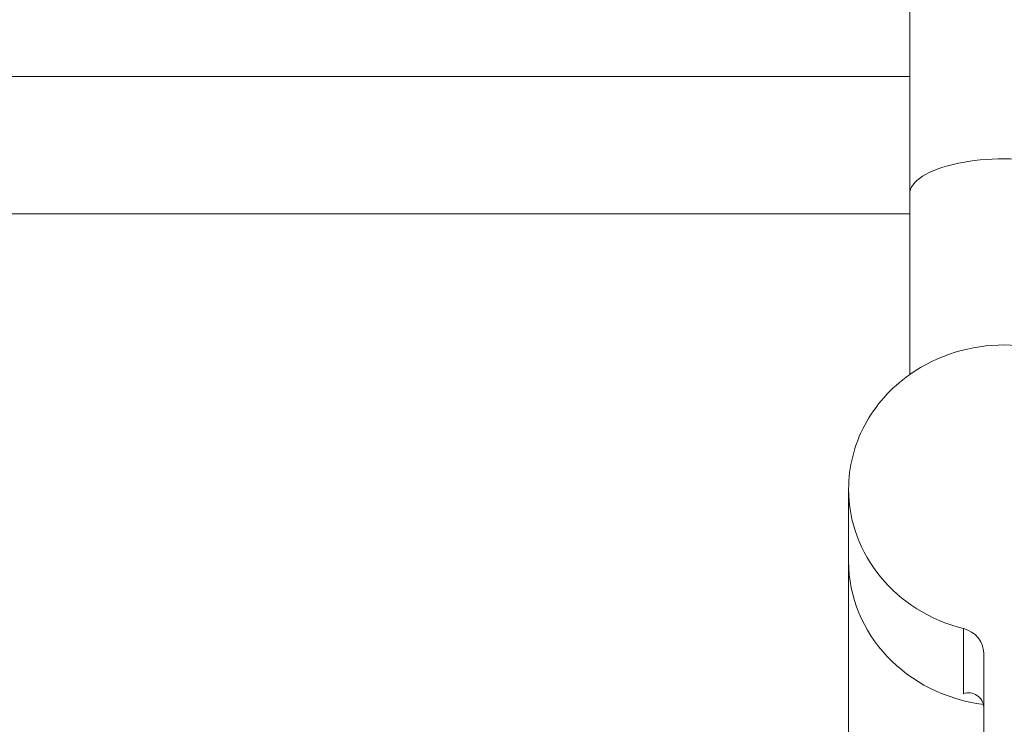
# Model space of a CAD drawing. Extents: x 0 to 243, y 0 to 84.
# Drawn here: x 37 to 37, y 38 to 38 of the extents above; entities that cross this region are included whole.
import ezdxf

# ---------------------------------------------------------------- set-up
doc = ezdxf.new("R2010")
doc.units = 0
doc.header["$LTSCALE"] = 0.75
doc.header["$MEASUREMENT"] = 0
doc.layers.add('P-SANR-FIXT', color=7, linetype='Continuous', lineweight=9)

# ---------------------------------------------------------------- blocks, each defined once
blk = doc.blocks.new('94020102RVM001A - 94020-203 CUBA RETANGULAR 40 X 34-V52-PLANTA BAIXA ELÉTRICO')
at = {"layer": 'P-SANR-FIXT', "color": 8, "true_color": 0x808080}
for p, q in [((-0.01032499908103378, 0.1274999999999998), (-0.116999999999999, 0.1274999999999998)), ((-0.1170000000000384, 0.1124999999999614), (-0.01032499908107228, 0.1124999999999614))]:
    blk.add_line(p, q, dxfattribs=at)
blk = doc.blocks.new('Deca_Torneira Lavatorio Link Conforto_1196_C_LNK_Mesa Alavanca - 1196_C_LNK_Cromado CR10-5658510-PLANTA BAIXA ELÉTRICO')
at = {"layer": 'P-SANR-FIXT', "color": 8, "true_color": 0x808080}
for p, q in [((-0.01032499908067266, -0.1327614951493377), (-0.01032499908067257, -0.1768129598776626)), ((-0.01699999904870766, -0.1893335843522478), (-0.01699999904870761, -0.2170544705828879)), ((-0.004462499080672474, -0.2116618019220135), (-0.004462499080672487, -0.2045442775654588)), ((-0.002249999080672435, -0.2072282856509979), (-0.002249999080672387, -0.2326792455093304))]:
    blk.add_line(p, q, dxfattribs=at)
for centre, radius, start, end in [((9.193274594920808e-10, -0.1917041979179786), 0.01812052005618214, 55.26399796826661, 124.7360020317345), ((-0.003896103337498865, -0.2132099527873995), 0.001648506972954808, 3.093828465501256, 110.0952013294685)]:
    blk.add_arc(centre, radius, start, end, dxfattribs=at)
for centre, major_axis, ratio, start_param, end_param in [((9.193273918128853e-10, -0.1571009778738793), (-0.01032500000000005, 3.502138209782421e-17), 0.3716264560232101, 3.14159265358979, 6.28318530717959), ((8.9217937144781e-10, -0.1893348988101776), (0.017, 0), 0.9271838545667859, 3.141562954323662, 4.446776832469461), ((8.9217937144781e-10, -0.1972016361759003), (0.017, 0), 0.9271838545667898, 3.14162163672498, 4.579646551627531), ((-0.005249999107820586, -0.2072282856509979), (0.003, 0), 0.9271838545667858, 0, 1.305184167846452)]:
    blk.add_ellipse(centre, major_axis=major_axis, ratio=ratio, start_param=start_param, end_param=end_param, dxfattribs=at)
blk.add_open_spline([(-0.01032499908067255, -0.1768129598776626), (-0.01137358504156415, -0.1775607893872901), (-0.01323528687718574, -0.1792242929051062), (-0.01537565653302182, -0.1822881191362469), (-0.01670116160859608, -0.1857254039456064), (-0.01699599323037669, -0.1881070158908701), (-0.01699999904870765, -0.1893335843521291)], degree=3, dxfattribs=at)

msp = doc.modelspace()

# ---------------------------------------------------------------- block references
at = {"layer": 'P-SANR-FIXT', "color": 8, "true_color": 0x808080}
for name, p in [('Deca_Torneira Lavatorio Link Conforto_1196_C_LNK_Mesa Alavanca - 1196_C_LNK_Cromado CR10-5658510-PLANTA BAIXA ELÉTRICO', (37.3727227748268, 37.74909120248003)), ('94020102RVM001A - 94020-203 CUBA RETANGULAR 40 X 34-V52-PLANTA BAIXA ELÉTRICO', (37.3727227748268, 37.4773009021078))]:
    msp.add_blockref(name, p, dxfattribs=at)

doc.saveas('drawing.dxf')
